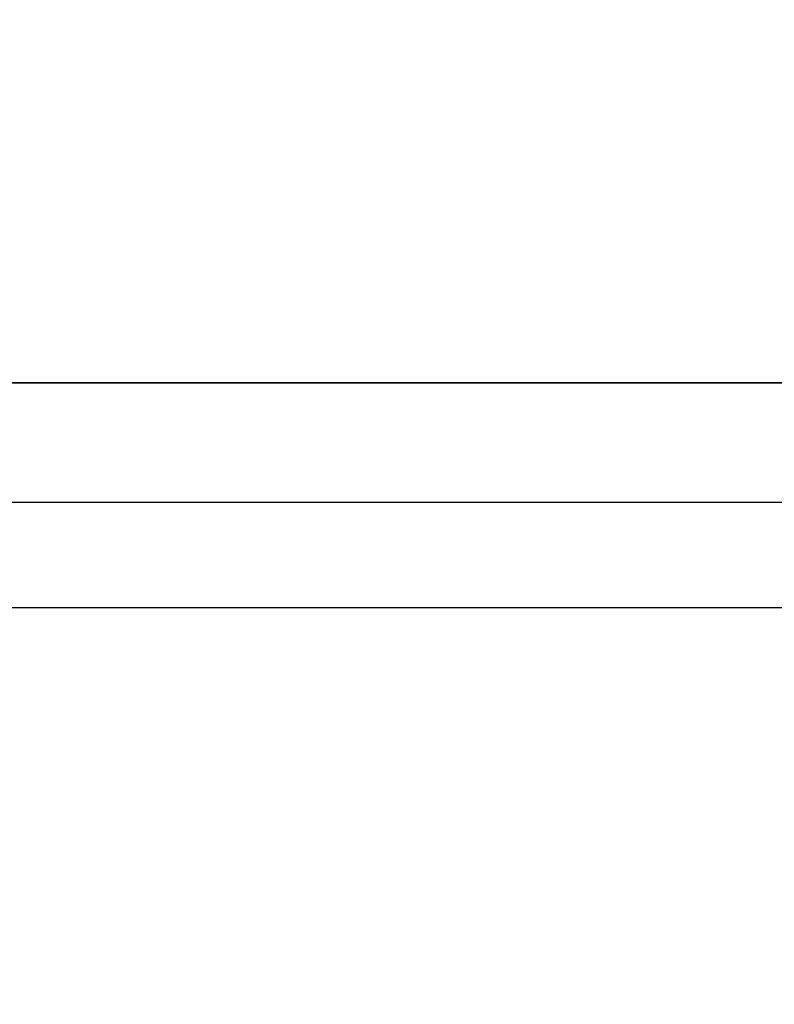
# Model space of a CAD drawing. Extents: x 0 to 1.8, y -0.85 to 0.
# Drawn here: x 0.87 to 0.93, y -0.13 to -0.07 of the extents above; entities that cross this region are included whole.
import ezdxf

# ---------------------------------------------------------------- set-up
doc = ezdxf.new("R2010")
doc.units = 0

msp = doc.modelspace()

# ---------------------------------------------------------------- linework, layer by layer
msp.add_line((0.313198, -0.105, 0.484297), (1.482246, -0.105, 0.484297))
for points in [[(1.482246, -0.09, 0.484297), (1.433667, -0.005, 0.489297), (0.366577, -0.005, 0.489297), (0.313198, -0.09, 0.484297)], [(0.313198, -0.09, 0.484297), (0.313198, -0.097963, 0.482281), (1.482246, -0.097963, 0.482281), (1.482246, -0.09, 0.484297)]]:
    msp.add_3dface(points)
at = {"invisible_edges": 15}
for points in [[(0.906696, -0.086054, 0.416981), (0.906696, -0.110917, 0.419594), (0.897796, -0.111021, 0.418597), (0.897796, -0.086158, 0.415983)], [(0.915597, -0.086158, 0.415983), (0.915597, -0.111021, 0.418597), (0.906696, -0.110917, 0.419594), (0.906696, -0.086054, 0.416981)], [(0.889341, -0.086468, 0.413041), (0.889341, -0.111331, 0.415654), (0.881757, -0.111829, 0.410915), (0.881757, -0.086966, 0.408302)], [(0.897796, -0.086158, 0.415983), (0.897796, -0.111021, 0.418597), (0.889341, -0.111331, 0.415654), (0.889341, -0.086468, 0.413041)], [(0.924052, -0.086468, 0.413041), (0.924052, -0.111331, 0.415654), (0.915597, -0.111021, 0.418597), (0.915597, -0.086158, 0.415983)], [(0.931636, -0.086966, 0.408302), (0.931636, -0.111829, 0.410915), (0.924052, -0.111331, 0.415654), (0.924052, -0.086468, 0.413041)], [(0.881757, -0.086966, 0.408302), (0.881757, -0.111829, 0.410915), (0.875423, -0.112491, 0.404616), (0.875423, -0.087628, 0.402003)], [(0.875423, -0.087628, 0.402003), (0.875423, -0.112491, 0.404616), (0.870658, -0.113284, 0.397073), (0.870658, -0.088421, 0.39446)], [(0.870658, -0.092049, 0.35994), (0.870658, -0.116912, 0.362553), (0.875423, -0.117705, 0.35501), (0.875423, -0.092842, 0.352397)], [(0.875423, -0.092842, 0.352397), (0.875423, -0.117705, 0.35501), (0.881757, -0.118367, 0.348711), (0.881757, -0.093504, 0.346098)], [(0.881757, -0.093504, 0.346098), (0.881757, -0.118367, 0.348711), (0.889341, -0.118865, 0.343972), (0.889341, -0.094002, 0.341359)], [(0.889341, -0.094002, 0.341359), (0.889341, -0.118865, 0.343972), (0.897796, -0.119174, 0.34103), (0.897796, -0.094311, 0.338416)], [(0.915597, -0.094311, 0.338416), (0.915597, -0.119174, 0.34103), (0.924052, -0.118865, 0.343972), (0.924052, -0.094002, 0.341359)], [(0.924052, -0.094002, 0.341359), (0.924052, -0.118865, 0.343972), (0.931636, -0.118367, 0.348711), (0.931636, -0.093504, 0.346098)], [(0.897796, -0.094311, 0.338416), (0.897796, -0.119174, 0.34103), (0.906696, -0.119279, 0.340032), (0.906696, -0.094416, 0.337419)], [(0.906696, -0.094416, 0.337419), (0.906696, -0.119279, 0.340032), (0.915597, -0.119174, 0.34103), (0.915597, -0.094311, 0.338416)], [(0.313198, -0.097963, 0.482281), (0.313198, -0.105282, 0.478551), (1.482246, -0.105282, 0.478551), (1.482246, -0.097963, 0.482281)], [(0.313198, -0.105282, 0.478551), (0.313198, -0.111592, 0.473292), (1.482246, -0.111592, 0.473292), (1.482246, -0.105282, 0.478551)], [(0.897796, -0.111021, 0.418597), (0.898018, -0.111621, 0.417679), (0.889775, -0.111922, 0.414811), (0.889341, -0.111331, 0.415654)], [(0.906696, -0.110917, 0.419594), (0.906696, -0.111518, 0.418652), (0.898018, -0.111621, 0.417679), (0.897796, -0.111021, 0.418597)], [(0.915597, -0.111021, 0.418597), (0.915375, -0.111621, 0.417679), (0.906696, -0.111518, 0.418652), (0.906696, -0.110917, 0.419594)], [(0.924052, -0.111331, 0.415654), (0.923618, -0.111922, 0.414811), (0.915375, -0.111621, 0.417679), (0.915597, -0.111021, 0.418597)], [(0.313198, -0.111592, 0.473292), (0.313198, -0.116581, 0.466766), (1.482246, -0.116581, 0.466766), (1.482246, -0.111592, 0.473292)], [(0.889341, -0.111331, 0.415654), (0.889775, -0.111922, 0.414811), (0.88238, -0.112408, 0.41019), (0.881757, -0.111829, 0.410915)], [(0.898018, -0.111621, 0.417679), (0.897796, -0.112016, 0.418701), (0.889341, -0.112325, 0.415759), (0.889775, -0.111922, 0.414811)], [(0.906696, -0.111518, 0.418652), (0.906696, -0.111911, 0.419698), (0.897796, -0.112016, 0.418701), (0.898018, -0.111621, 0.417679)], [(0.915375, -0.111621, 0.417679), (0.915597, -0.112016, 0.418701), (0.906696, -0.111911, 0.419698), (0.906696, -0.111518, 0.418652)], [(0.923618, -0.111922, 0.414811), (0.924052, -0.112325, 0.415759), (0.915597, -0.112016, 0.418701), (0.915375, -0.111621, 0.417679)], [(0.931636, -0.111829, 0.410915), (0.931013, -0.112408, 0.41019), (0.923618, -0.111922, 0.414811), (0.924052, -0.111331, 0.415654)], [(0.881757, -0.111829, 0.410915), (0.88238, -0.112408, 0.41019), (0.876205, -0.113053, 0.404048), (0.875423, -0.112491, 0.404616)], [(0.88238, -0.112408, 0.41019), (0.881757, -0.112823, 0.41102), (0.875423, -0.113485, 0.404721), (0.876205, -0.113053, 0.404048)], [(0.889775, -0.111922, 0.414811), (0.889341, -0.112325, 0.415759), (0.881757, -0.112823, 0.41102), (0.88238, -0.112408, 0.41019)], [(0.889341, -0.112325, 0.415759), (0.889341, -0.120281, 0.416595), (0.881757, -0.120779, 0.411856), (0.881757, -0.112823, 0.41102)], [(0.897796, -0.112016, 0.418701), (0.897796, -0.119972, 0.419537), (0.889341, -0.120281, 0.416595), (0.889341, -0.112325, 0.415759)], [(0.906696, -0.111911, 0.419698), (0.906696, -0.119867, 0.420535), (0.897796, -0.119972, 0.419537), (0.897796, -0.112016, 0.418701)], [(0.915597, -0.112016, 0.418701), (0.915597, -0.119972, 0.419537), (0.906696, -0.119867, 0.420535), (0.906696, -0.111911, 0.419698)], [(0.924052, -0.112325, 0.415759), (0.924052, -0.120281, 0.416595), (0.915597, -0.119972, 0.419537), (0.915597, -0.112016, 0.418701)], [(0.931013, -0.112408, 0.41019), (0.931636, -0.112823, 0.41102), (0.924052, -0.112325, 0.415759), (0.923618, -0.111922, 0.414811)], [(0.931636, -0.112823, 0.41102), (0.931636, -0.120779, 0.411856), (0.924052, -0.120281, 0.416595), (0.924052, -0.112325, 0.415759)], [(0.875423, -0.112491, 0.404616), (0.876205, -0.113053, 0.404048), (0.871559, -0.113826, 0.396694), (0.870658, -0.113284, 0.397073)], [(0.876205, -0.113053, 0.404048), (0.875423, -0.113485, 0.404721), (0.870658, -0.114278, 0.397178), (0.871559, -0.113826, 0.396694)], [(0.881757, -0.112823, 0.41102), (0.881757, -0.120779, 0.411856), (0.875423, -0.121442, 0.405557), (0.875423, -0.113485, 0.404721)], [(0.875423, -0.113485, 0.404721), (0.875423, -0.121442, 0.405557), (0.870658, -0.122234, 0.398014), (0.870658, -0.114278, 0.397178)], [(0.904866, -0.115082, 0.4159), (0.903035, -0.115082, 0.4159), (0.9008, -0.113738, 0.428572), (0.903654, -0.113627, 0.429671)], [(0.900803, -0.113737, 0.428574), (0.903656, -0.113627, 0.429671), (0.903656, -0.116899, 0.430577), (0.900803, -0.1172, 0.429499)], [(0.906696, -0.115082, 0.4159), (0.904866, -0.115082, 0.4159), (0.903654, -0.113627, 0.429671), (0.906696, -0.113588, 0.430045)], [(0.903656, -0.113627, 0.429671), (0.906696, -0.113588, 0.430045), (0.906696, -0.116796, 0.430944), (0.903656, -0.116899, 0.430577)], [(0.908527, -0.115082, 0.4159), (0.906696, -0.115082, 0.4159), (0.906696, -0.113588, 0.430045), (0.909739, -0.113627, 0.429671)], [(0.909737, -0.113627, 0.429671), (0.906696, -0.113588, 0.430045), (0.906696, -0.116796, 0.430944), (0.909737, -0.116899, 0.430577)], [(0.910358, -0.115082, 0.4159), (0.908527, -0.115082, 0.4159), (0.909739, -0.113627, 0.429671), (0.912593, -0.113738, 0.428572)], [(0.91259, -0.113737, 0.428574), (0.909737, -0.113627, 0.429671), (0.909737, -0.116899, 0.430577), (0.91259, -0.1172, 0.429499)], [(0.899373, -0.115082, 0.4159), (0.897542, -0.115082, 0.4159), (0.895009, -0.114451, 0.421806), (0.89634, -0.114165, 0.424514)], [(0.895011, -0.114449, 0.421814), (0.896343, -0.114164, 0.42452), (0.896343, -0.118316, 0.425518), (0.895011, -0.119061, 0.42286)], [(0.901204, -0.115082, 0.4159), (0.899373, -0.115082, 0.4159), (0.89634, -0.114165, 0.424514), (0.898311, -0.113927, 0.426817)], [(0.896343, -0.114164, 0.42452), (0.898314, -0.113926, 0.426821), (0.898314, -0.117683, 0.427778), (0.896343, -0.118316, 0.425518)], [(0.903035, -0.115082, 0.4159), (0.901204, -0.115082, 0.4159), (0.898311, -0.113927, 0.426817), (0.9008, -0.113738, 0.428572)], [(0.898314, -0.113926, 0.426821), (0.900803, -0.113737, 0.428574), (0.900803, -0.1172, 0.429499), (0.898314, -0.117683, 0.427778)], [(0.912189, -0.115082, 0.4159), (0.910358, -0.115082, 0.4159), (0.912593, -0.113738, 0.428572), (0.915082, -0.113927, 0.426817)], [(0.91402, -0.115082, 0.4159), (0.912189, -0.115082, 0.4159), (0.915082, -0.113927, 0.426817), (0.917053, -0.114165, 0.424514)], [(0.915079, -0.113926, 0.426821), (0.91259, -0.113737, 0.428574), (0.91259, -0.1172, 0.429499), (0.915079, -0.117683, 0.427778)], [(0.91585, -0.115082, 0.4159), (0.91402, -0.115082, 0.4159), (0.917053, -0.114165, 0.424514), (0.918383, -0.114451, 0.421806)], [(0.91705, -0.114164, 0.42452), (0.915079, -0.113926, 0.426821), (0.915079, -0.117683, 0.427778), (0.91705, -0.118316, 0.425518)], [(0.918382, -0.114449, 0.421814), (0.91705, -0.114164, 0.42452), (0.91705, -0.118316, 0.425518), (0.918382, -0.119061, 0.42286)], [(0.893881, -0.115082, 0.4159), (0.894356, -0.11476, 0.418875), (0.894356, -0.11987, 0.419974), (0.893881, -0.120689, 0.417051)], [(0.895712, -0.115082, 0.4159), (0.893881, -0.115082, 0.4159), (0.893881, -0.115082, 0.4159), (0.894355, -0.114762, 0.418869)], [(0.897542, -0.115082, 0.4159), (0.895712, -0.115082, 0.4159), (0.894355, -0.114762, 0.418869), (0.895009, -0.114451, 0.421806)], [(0.894356, -0.11476, 0.418875), (0.895011, -0.114449, 0.421814), (0.895011, -0.119061, 0.42286), (0.894356, -0.11987, 0.419974)], [(0.917681, -0.115082, 0.4159), (0.91585, -0.115082, 0.4159), (0.918383, -0.114451, 0.421806), (0.919038, -0.114762, 0.418869)], [(0.919512, -0.115082, 0.4159), (0.917681, -0.115082, 0.4159), (0.919038, -0.114762, 0.418869), (0.919512, -0.115082, 0.4159)], [(0.919037, -0.11476, 0.418875), (0.918382, -0.114449, 0.421814), (0.918382, -0.119061, 0.42286), (0.919037, -0.11987, 0.419974)], [(0.919512, -0.115082, 0.4159), (0.919037, -0.11476, 0.418875), (0.919037, -0.11987, 0.419974), (0.919512, -0.120689, 0.417051)], [(0.893433, -0.118301, 0.413225), (0.893881, -0.115082, 0.4159), (0.893881, -0.120689, 0.417051), (0.893433, -0.121509, 0.414124)], [(0.919959, -0.118301, 0.413225), (0.919512, -0.115082, 0.4159), (0.919512, -0.120689, 0.417051), (0.919959, -0.121509, 0.414124)], [(0.313198, -0.116581, 0.466766), (0.313198, -0.12, 0.459297), (1.482246, -0.12, 0.459297), (1.482246, -0.116581, 0.466766)], [(0.870658, -0.116912, 0.362553), (0.871559, -0.117364, 0.363037), (0.876205, -0.118137, 0.355682), (0.875423, -0.117705, 0.35501)], [(0.900803, -0.1172, 0.429499), (0.903656, -0.116899, 0.430577), (0.903731, -0.117996, 0.430368), (0.900954, -0.118295, 0.4293)], [(0.903656, -0.116899, 0.430577), (0.906696, -0.116796, 0.430944), (0.906696, -0.117894, 0.430732), (0.903731, -0.117996, 0.430368)], [(0.909737, -0.116899, 0.430577), (0.906696, -0.116796, 0.430944), (0.906696, -0.117894, 0.430732), (0.909662, -0.117996, 0.430368)], [(0.91259, -0.1172, 0.429499), (0.909737, -0.116899, 0.430577), (0.909662, -0.117996, 0.430368), (0.912439, -0.118295, 0.4293)], [(0.871559, -0.117364, 0.363037), (0.870658, -0.117906, 0.362657), (0.875423, -0.118699, 0.355115), (0.876205, -0.118137, 0.355682)], [(0.898314, -0.117683, 0.427778), (0.900803, -0.1172, 0.429499), (0.900954, -0.118295, 0.4293), (0.898545, -0.118772, 0.427596)], [(0.915079, -0.117683, 0.427778), (0.91259, -0.1172, 0.429499), (0.912439, -0.118295, 0.4293), (0.914848, -0.118772, 0.427596)], [(0.870658, -0.117906, 0.362657), (0.870658, -0.125863, 0.363494), (0.875423, -0.126655, 0.355951), (0.875423, -0.118699, 0.355115)], [(0.875423, -0.117705, 0.35501), (0.876205, -0.118137, 0.355682), (0.88238, -0.118782, 0.349541), (0.881757, -0.118367, 0.348711)], [(0.876205, -0.118137, 0.355682), (0.875423, -0.118699, 0.355115), (0.881757, -0.119361, 0.348816), (0.88238, -0.118782, 0.349541)], [(0.893014, -0.119123, 0.410294), (0.893433, -0.118301, 0.413225), (0.893433, -0.121509, 0.414124), (0.893014, -0.122331, 0.411193)], [(0.895011, -0.119061, 0.42286), (0.896343, -0.118316, 0.425518), (0.896656, -0.119398, 0.425365), (0.895408, -0.120131, 0.422749)], [(0.896343, -0.118316, 0.425518), (0.898314, -0.117683, 0.427778), (0.898545, -0.118772, 0.427596), (0.896656, -0.119398, 0.425365)], [(0.898545, -0.118772, 0.427596), (0.900954, -0.118295, 0.4293), (0.902646, -0.12115, 0.422758), (0.90093, -0.121448, 0.421652)], [(0.900954, -0.118295, 0.4293), (0.903731, -0.117996, 0.430368), (0.904615, -0.120956, 0.423479), (0.902646, -0.12115, 0.422758)], [(0.903731, -0.117996, 0.430368), (0.906696, -0.117894, 0.430732), (0.906696, -0.120876, 0.423779), (0.904615, -0.120956, 0.423479)], [(0.909662, -0.117996, 0.430368), (0.906696, -0.117894, 0.430732), (0.906696, -0.120876, 0.423779), (0.908778, -0.120956, 0.423479)], [(0.912439, -0.118295, 0.4293), (0.909662, -0.117996, 0.430368), (0.908778, -0.120956, 0.423479), (0.910747, -0.12115, 0.422758)], [(0.914848, -0.118772, 0.427596), (0.912439, -0.118295, 0.4293), (0.910747, -0.12115, 0.422758), (0.912463, -0.121448, 0.421652)], [(0.91705, -0.118316, 0.425518), (0.915079, -0.117683, 0.427778), (0.914848, -0.118772, 0.427596), (0.916737, -0.119398, 0.425365)], [(0.918382, -0.119061, 0.42286), (0.91705, -0.118316, 0.425518), (0.916737, -0.119398, 0.425365), (0.917985, -0.120131, 0.422749)], [(0.920379, -0.119123, 0.410294), (0.919959, -0.118301, 0.413225), (0.919959, -0.121509, 0.414124), (0.920379, -0.122331, 0.411193)], [(0.875423, -0.118699, 0.355115), (0.875423, -0.126655, 0.355951), (0.881757, -0.127317, 0.349652), (0.881757, -0.119361, 0.348816)], [(0.881757, -0.118367, 0.348711), (0.88238, -0.118782, 0.349541), (0.889775, -0.119268, 0.34492), (0.889341, -0.118865, 0.343972)], [(0.88238, -0.118782, 0.349541), (0.881757, -0.119361, 0.348816), (0.889341, -0.119859, 0.344076), (0.889775, -0.119268, 0.34492)], [(0.889341, -0.118865, 0.343972), (0.889775, -0.119268, 0.34492), (0.898018, -0.119569, 0.342051), (0.897796, -0.119174, 0.34103)], [(0.896656, -0.119398, 0.425365), (0.898545, -0.118772, 0.427596), (0.90093, -0.121448, 0.421652), (0.899562, -0.121837, 0.420215)], [(0.916737, -0.119398, 0.425365), (0.914848, -0.118772, 0.427596), (0.912463, -0.121448, 0.421652), (0.913831, -0.121837, 0.420215)], [(0.915597, -0.119174, 0.34103), (0.915375, -0.119569, 0.342051), (0.923618, -0.119268, 0.34492), (0.924052, -0.118865, 0.343972)], [(0.924052, -0.118865, 0.343972), (0.923618, -0.119268, 0.34492), (0.931013, -0.118782, 0.349541), (0.931636, -0.118367, 0.348711)], [(0.923618, -0.119268, 0.34492), (0.924052, -0.119859, 0.344076), (0.931636, -0.119361, 0.348816), (0.931013, -0.118782, 0.349541)], [(0.881757, -0.119361, 0.348816), (0.881757, -0.127317, 0.349652), (0.889341, -0.127816, 0.344912), (0.889341, -0.119859, 0.344076)], [(0.889775, -0.119268, 0.34492), (0.889341, -0.119859, 0.344076), (0.897796, -0.120169, 0.341134), (0.898018, -0.119569, 0.342051)], [(0.892623, -0.119945, 0.40736), (0.893014, -0.119123, 0.410294), (0.893014, -0.122331, 0.411193), (0.892623, -0.123153, 0.408259)], [(0.894356, -0.11987, 0.419974), (0.895011, -0.119061, 0.42286), (0.895408, -0.120131, 0.422749), (0.894809, -0.120923, 0.419923)], [(0.895408, -0.120131, 0.422749), (0.896656, -0.119398, 0.425365), (0.899562, -0.121837, 0.420215), (0.898614, -0.122296, 0.418523)], [(0.897796, -0.119174, 0.34103), (0.898018, -0.119569, 0.342051), (0.906696, -0.119672, 0.341079), (0.906696, -0.119279, 0.340032)], [(0.898018, -0.119569, 0.342051), (0.897796, -0.120169, 0.341134), (0.906696, -0.120273, 0.340137), (0.906696, -0.119672, 0.341079)], [(0.906696, -0.119279, 0.340032), (0.906696, -0.119672, 0.341079), (0.915375, -0.119569, 0.342051), (0.915597, -0.119174, 0.34103)], [(0.906696, -0.119672, 0.341079), (0.906696, -0.120273, 0.340137), (0.915597, -0.120169, 0.341134), (0.915375, -0.119569, 0.342051)], [(0.917985, -0.120131, 0.422749), (0.916737, -0.119398, 0.425365), (0.913831, -0.121837, 0.420215), (0.914778, -0.122296, 0.418523)], [(0.915375, -0.119569, 0.342051), (0.915597, -0.120169, 0.341134), (0.924052, -0.119859, 0.344076), (0.923618, -0.119268, 0.34492)], [(0.919037, -0.11987, 0.419974), (0.918382, -0.119061, 0.42286), (0.917985, -0.120131, 0.422749), (0.918584, -0.120923, 0.419923)], [(0.920769, -0.119945, 0.40736), (0.920379, -0.119123, 0.410294), (0.920379, -0.122331, 0.411193), (0.920769, -0.123153, 0.408259)], [(0.924052, -0.119859, 0.344076), (0.924052, -0.127816, 0.344912), (0.931636, -0.127317, 0.349652), (0.931636, -0.119361, 0.348816)], [(0.313198, -0.12, 0.459297), (0.398057, -0.132216, 0.044297), (1.402187, -0.132216, 0.044297), (1.482246, -0.12, 0.459297)], [(0.889341, -0.120281, 0.416595), (0.89503, -0.12482, 0.405193), (0.889932, -0.125155, 0.402007), (0.881757, -0.120779, 0.411856)], [(0.889341, -0.119859, 0.344076), (0.889341, -0.127816, 0.344912), (0.897796, -0.128125, 0.34197), (0.897796, -0.120169, 0.341134)], [(0.897796, -0.119972, 0.419537), (0.900713, -0.124613, 0.407171), (0.89503, -0.12482, 0.405193), (0.889341, -0.120281, 0.416595)], [(0.892261, -0.120769, 0.404422), (0.892623, -0.119945, 0.40736), (0.892623, -0.123153, 0.408259), (0.892261, -0.123977, 0.405321)], [(0.893881, -0.120689, 0.417051), (0.894356, -0.11987, 0.419974), (0.894809, -0.120923, 0.419923), (0.894347, -0.121722, 0.417071)], [(0.894809, -0.120923, 0.419923), (0.895408, -0.120131, 0.422749), (0.898614, -0.122296, 0.418523), (0.898136, -0.1228, 0.416667)], [(0.906696, -0.119867, 0.420535), (0.906696, -0.124542, 0.407841), (0.900713, -0.124613, 0.407171), (0.897796, -0.119972, 0.419537)], [(0.897796, -0.120169, 0.341134), (0.897796, -0.128125, 0.34197), (0.906696, -0.12823, 0.340973), (0.906696, -0.120273, 0.340137)], [(0.915597, -0.119972, 0.419537), (0.912679, -0.124613, 0.407171), (0.906696, -0.124542, 0.407841), (0.906696, -0.119867, 0.420535)], [(0.906696, -0.120273, 0.340137), (0.906696, -0.12823, 0.340973), (0.915597, -0.128125, 0.34197), (0.915597, -0.120169, 0.341134)], [(0.924052, -0.120281, 0.416595), (0.918362, -0.12482, 0.405193), (0.912679, -0.124613, 0.407171), (0.915597, -0.119972, 0.419537)], [(0.918584, -0.120923, 0.419923), (0.917985, -0.120131, 0.422749), (0.914778, -0.122296, 0.418523), (0.915257, -0.1228, 0.416667)], [(0.915597, -0.120169, 0.341134), (0.915597, -0.128125, 0.34197), (0.924052, -0.127816, 0.344912), (0.924052, -0.119859, 0.344076)], [(0.931636, -0.120779, 0.411856), (0.92346, -0.125155, 0.402007), (0.918362, -0.12482, 0.405193), (0.924052, -0.120281, 0.416595)], [(0.919512, -0.120689, 0.417051), (0.919037, -0.11987, 0.419974), (0.918584, -0.120923, 0.419923), (0.919046, -0.121722, 0.417071)], [(0.921132, -0.120769, 0.404422), (0.920769, -0.119945, 0.40736), (0.920769, -0.123153, 0.408259), (0.921132, -0.123977, 0.405321)], [(0.881757, -0.120779, 0.411856), (0.889932, -0.125155, 0.402007), (0.885675, -0.1256, 0.397773), (0.875423, -0.121442, 0.405557)], [(0.891927, -0.121593, 0.401481), (0.892261, -0.120769, 0.404422), (0.892261, -0.123977, 0.405321), (0.891927, -0.124801, 0.40238)], [(0.893433, -0.121509, 0.414124), (0.893881, -0.120689, 0.417051), (0.894347, -0.121722, 0.417071), (0.893912, -0.122522, 0.414215)], [(0.894347, -0.121722, 0.417071), (0.894809, -0.120923, 0.419923), (0.898136, -0.1228, 0.416667), (0.897854, -0.123316, 0.414766)], [(0.902646, -0.12115, 0.422758), (0.904615, -0.120956, 0.423479), (0.905838, -0.123607, 0.416309), (0.904955, -0.123766, 0.415698)], [(0.904615, -0.120956, 0.423479), (0.906696, -0.120876, 0.423779), (0.906696, -0.12351, 0.416682), (0.905838, -0.123607, 0.416309)], [(0.908778, -0.120956, 0.423479), (0.906696, -0.120876, 0.423779), (0.906696, -0.12351, 0.416682), (0.907555, -0.123607, 0.416309)], [(0.910747, -0.12115, 0.422758), (0.908778, -0.120956, 0.423479), (0.907555, -0.123607, 0.416309), (0.908438, -0.123766, 0.415698)], [(0.919046, -0.121722, 0.417071), (0.918584, -0.120923, 0.419923), (0.915257, -0.1228, 0.416667), (0.915539, -0.123316, 0.414766)], [(0.919959, -0.121509, 0.414124), (0.919512, -0.120689, 0.417051), (0.919046, -0.121722, 0.417071), (0.919481, -0.122522, 0.414215)], [(0.921466, -0.121593, 0.401481), (0.921132, -0.120769, 0.404422), (0.921132, -0.123977, 0.405321), (0.921466, -0.124801, 0.40238)], [(0.93797, -0.121442, 0.405557), (0.927718, -0.1256, 0.397773), (0.92346, -0.125155, 0.402007), (0.931636, -0.120779, 0.411856)], [(0.875423, -0.121442, 0.405557), (0.885675, -0.1256, 0.397773), (0.882472, -0.126133, 0.392703), (0.870658, -0.122234, 0.398014)], [(0.891631, -0.122418, 0.398536), (0.891927, -0.121593, 0.401481), (0.891927, -0.124801, 0.40238), (0.891631, -0.125626, 0.399435)], [(0.893014, -0.122331, 0.411193), (0.893433, -0.121509, 0.414124), (0.893912, -0.122522, 0.414215), (0.893504, -0.123324, 0.411356)], [(0.899562, -0.121837, 0.420215), (0.90093, -0.121448, 0.421652), (0.904127, -0.123979, 0.414892), (0.903396, -0.124234, 0.413924)], [(0.90093, -0.121448, 0.421652), (0.902646, -0.12115, 0.422758), (0.904955, -0.123766, 0.415698), (0.904127, -0.123979, 0.414892)], [(0.912463, -0.121448, 0.421652), (0.910747, -0.12115, 0.422758), (0.908438, -0.123766, 0.415698), (0.909266, -0.123979, 0.414892)], [(0.913831, -0.121837, 0.420215), (0.912463, -0.121448, 0.421652), (0.909266, -0.123979, 0.414892), (0.909996, -0.124234, 0.413924)], [(0.920379, -0.122331, 0.411193), (0.919959, -0.121509, 0.414124), (0.919481, -0.122522, 0.414215), (0.919889, -0.123324, 0.411356)], [(0.921762, -0.122418, 0.398536), (0.921466, -0.121593, 0.401481), (0.921466, -0.124801, 0.40238), (0.921762, -0.125626, 0.399435)], [(0.870658, -0.122234, 0.398014), (0.882472, -0.126133, 0.392703), (0.880483, -0.126727, 0.387051), (0.867699, -0.123118, 0.389606)], [(0.893912, -0.122522, 0.414215), (0.894347, -0.121722, 0.417071), (0.897854, -0.123316, 0.414766), (0.897585, -0.123837, 0.412852)], [(0.898614, -0.122296, 0.418523), (0.899562, -0.121837, 0.420215), (0.903396, -0.124234, 0.413924), (0.902797, -0.124522, 0.412836)], [(0.914778, -0.122296, 0.418523), (0.913831, -0.121837, 0.420215), (0.909996, -0.124234, 0.413924), (0.910596, -0.124522, 0.412836)], [(0.919481, -0.122522, 0.414215), (0.919046, -0.121722, 0.417071), (0.915539, -0.123316, 0.414766), (0.915808, -0.123837, 0.412852)], [(0.891764, -0.123245, 0.395585), (0.891631, -0.122418, 0.398536), (0.891631, -0.125626, 0.399435), (0.891764, -0.126453, 0.396484)], [(0.892623, -0.123153, 0.408259), (0.893014, -0.122331, 0.411193), (0.893504, -0.123324, 0.411356), (0.893123, -0.124126, 0.408493)], [(0.893504, -0.123324, 0.411356), (0.893912, -0.122522, 0.414215), (0.897585, -0.123837, 0.412852), (0.897322, -0.124367, 0.410914)], [(0.897854, -0.123316, 0.414766), (0.898136, -0.1228, 0.416667), (0.902352, -0.124829, 0.411676), (0.901977, -0.125141, 0.4105)], [(0.898136, -0.1228, 0.416667), (0.898614, -0.122296, 0.418523), (0.902797, -0.124522, 0.412836), (0.902352, -0.124829, 0.411676)], [(0.915257, -0.1228, 0.416667), (0.914778, -0.122296, 0.418523), (0.910596, -0.124522, 0.412836), (0.91104, -0.124829, 0.411676)], [(0.915539, -0.123316, 0.414766), (0.915257, -0.1228, 0.416667), (0.91104, -0.124829, 0.411676), (0.911416, -0.125141, 0.4105)], [(0.919889, -0.123324, 0.411356), (0.919481, -0.122522, 0.414215), (0.915808, -0.123837, 0.412852), (0.916071, -0.124367, 0.410914)], [(0.920769, -0.123153, 0.408259), (0.920379, -0.122331, 0.411193), (0.919889, -0.123324, 0.411356), (0.92027, -0.124126, 0.408493)], [(0.921629, -0.123245, 0.395585), (0.921762, -0.122418, 0.398536), (0.921762, -0.125626, 0.399435), (0.921629, -0.126453, 0.396484)], [(0.867699, -0.123118, 0.389606), (0.880483, -0.126727, 0.387051), (0.879809, -0.127353, 0.381101), (0.866696, -0.124048, 0.380754)], [(0.892514, -0.124048, 0.392722), (0.891764, -0.123245, 0.395585), (0.891764, -0.126453, 0.396484), (0.892514, -0.127255, 0.393621)], [(0.892261, -0.123977, 0.405321), (0.892623, -0.123153, 0.408259), (0.893123, -0.124126, 0.408493), (0.892768, -0.124929, 0.405626)], [(0.893123, -0.124126, 0.408493), (0.893504, -0.123324, 0.411356), (0.897322, -0.124367, 0.410914), (0.89706, -0.124908, 0.408941)], [(0.897585, -0.123837, 0.412852), (0.897854, -0.123316, 0.414766), (0.901977, -0.125141, 0.4105), (0.901615, -0.125451, 0.409334)], [(0.905838, -0.123607, 0.416309), (0.906696, -0.12351, 0.416682), (0.906696, -0.125814, 0.409428), (0.906532, -0.125891, 0.409126)], [(0.907555, -0.123607, 0.416309), (0.906696, -0.12351, 0.416682), (0.906696, -0.125814, 0.409428), (0.906861, -0.125891, 0.409126)], [(0.915808, -0.123837, 0.412852), (0.915539, -0.123316, 0.414766), (0.911416, -0.125141, 0.4105), (0.911778, -0.125451, 0.409334)], [(0.92027, -0.124126, 0.408493), (0.919889, -0.123324, 0.411356), (0.916071, -0.124367, 0.410914), (0.916333, -0.124908, 0.408941)], [(0.921132, -0.123977, 0.405321), (0.920769, -0.123153, 0.408259), (0.92027, -0.124126, 0.408493), (0.920624, -0.124929, 0.405626)], [(0.920879, -0.124048, 0.392722), (0.921629, -0.123245, 0.395585), (0.921629, -0.126453, 0.396484), (0.920879, -0.127255, 0.393621)], [(0.866696, -0.124048, 0.380754), (0.879809, -0.127353, 0.381101), (0.880483, -0.127978, 0.375151), (0.867699, -0.124979, 0.371902)], [(0.891927, -0.124801, 0.40238), (0.892261, -0.123977, 0.405321), (0.892768, -0.124929, 0.405626), (0.892441, -0.125733, 0.402757)], [(0.89385, -0.124793, 0.390063), (0.892514, -0.124048, 0.392722), (0.892514, -0.127255, 0.393621), (0.89385, -0.128, 0.390962)], [(0.892768, -0.124929, 0.405626), (0.893123, -0.124126, 0.408493), (0.89706, -0.124908, 0.408941), (0.896793, -0.125465, 0.406923)], [(0.897322, -0.124367, 0.410914), (0.897585, -0.123837, 0.412852), (0.901615, -0.125451, 0.409334), (0.901271, -0.125756, 0.408191)], [(0.902797, -0.124522, 0.412836), (0.903396, -0.124234, 0.413924), (0.905936, -0.126173, 0.408027), (0.905738, -0.126267, 0.407661)], [(0.903396, -0.124234, 0.413924), (0.904127, -0.123979, 0.414892), (0.906135, -0.126079, 0.408393), (0.905936, -0.126173, 0.408027)], [(0.904127, -0.123979, 0.414892), (0.904955, -0.123766, 0.415698), (0.906334, -0.125985, 0.408759), (0.906135, -0.126079, 0.408393)], [(0.904955, -0.123766, 0.415698), (0.905838, -0.123607, 0.416309), (0.906532, -0.125891, 0.409126), (0.906334, -0.125985, 0.408759)], [(0.908438, -0.123766, 0.415698), (0.907555, -0.123607, 0.416309), (0.906861, -0.125891, 0.409126), (0.907059, -0.125985, 0.408759)], [(0.909266, -0.123979, 0.414892), (0.908438, -0.123766, 0.415698), (0.907059, -0.125985, 0.408759), (0.907258, -0.126079, 0.408393)], [(0.909996, -0.124234, 0.413924), (0.909266, -0.123979, 0.414892), (0.907258, -0.126079, 0.408393), (0.907457, -0.126173, 0.408027)], [(0.910596, -0.124522, 0.412836), (0.909996, -0.124234, 0.413924), (0.907457, -0.126173, 0.408027), (0.907655, -0.126267, 0.407661)], [(0.916071, -0.124367, 0.410914), (0.915808, -0.123837, 0.412852), (0.911778, -0.125451, 0.409334), (0.912122, -0.125756, 0.408191)], [(0.920624, -0.124929, 0.405626), (0.92027, -0.124126, 0.408493), (0.916333, -0.124908, 0.408941), (0.9166, -0.125465, 0.406923)], [(0.919543, -0.124793, 0.390063), (0.920879, -0.124048, 0.392722), (0.920879, -0.127255, 0.393621), (0.919543, -0.128, 0.390962)], [(0.921466, -0.124801, 0.40238), (0.921132, -0.123977, 0.405321), (0.920624, -0.124929, 0.405626), (0.920952, -0.125733, 0.402757)], [(0.89503, -0.12482, 0.405193), (0.900835, -0.128076, 0.393416), (0.898273, -0.128244, 0.391816), (0.889932, -0.125155, 0.402007)], [(0.891631, -0.125626, 0.399435), (0.891927, -0.124801, 0.40238), (0.892441, -0.125733, 0.402757), (0.892145, -0.126538, 0.399885)], [(0.895718, -0.125449, 0.38772), (0.89385, -0.124793, 0.390063), (0.89385, -0.128, 0.390962), (0.895718, -0.128657, 0.388619)], [(0.900713, -0.124613, 0.407171), (0.90369, -0.127971, 0.39441), (0.900835, -0.128076, 0.393416), (0.89503, -0.12482, 0.405193)], [(0.896793, -0.125465, 0.406923), (0.89706, -0.124908, 0.408941), (0.900952, -0.126053, 0.407081), (0.900665, -0.12634, 0.406017)], [(0.89706, -0.124908, 0.408941), (0.897322, -0.124367, 0.410914), (0.901271, -0.125756, 0.408191), (0.900952, -0.126053, 0.407081)], [(0.906696, -0.124542, 0.407841), (0.906696, -0.127936, 0.394747), (0.90369, -0.127971, 0.39441), (0.900713, -0.124613, 0.407171)], [(0.901977, -0.125141, 0.4105), (0.902352, -0.124829, 0.411676), (0.905539, -0.126361, 0.407294), (0.90534, -0.126455, 0.406928)], [(0.902352, -0.124829, 0.411676), (0.902797, -0.124522, 0.412836), (0.905738, -0.126267, 0.407661), (0.905539, -0.126361, 0.407294)], [(0.912679, -0.124613, 0.407171), (0.909703, -0.127971, 0.39441), (0.906696, -0.127936, 0.394747), (0.906696, -0.124542, 0.407841)], [(0.91104, -0.124829, 0.411676), (0.910596, -0.124522, 0.412836), (0.907655, -0.126267, 0.407661), (0.907854, -0.126361, 0.407294)], [(0.911416, -0.125141, 0.4105), (0.91104, -0.124829, 0.411676), (0.907854, -0.126361, 0.407294), (0.908053, -0.126455, 0.406928)], [(0.918362, -0.12482, 0.405193), (0.912558, -0.128076, 0.393416), (0.909703, -0.127971, 0.39441), (0.912679, -0.124613, 0.407171)], [(0.916333, -0.124908, 0.408941), (0.916071, -0.124367, 0.410914), (0.912122, -0.125756, 0.408191), (0.912441, -0.126053, 0.407081)], [(0.9166, -0.125465, 0.406923), (0.916333, -0.124908, 0.408941), (0.912441, -0.126053, 0.407081), (0.912728, -0.12634, 0.406017)], [(0.92346, -0.125155, 0.402007), (0.91512, -0.128244, 0.391816), (0.912558, -0.128076, 0.393416), (0.918362, -0.12482, 0.405193)], [(0.917675, -0.125449, 0.38772), (0.919543, -0.124793, 0.390063), (0.919543, -0.128, 0.390962), (0.917675, -0.128657, 0.388619)], [(0.921762, -0.125626, 0.399435), (0.921466, -0.124801, 0.40238), (0.920952, -0.125733, 0.402757), (0.921248, -0.126538, 0.399885)], [(0.867699, -0.124979, 0.371902), (0.880483, -0.127978, 0.375151), (0.882472, -0.128572, 0.369499), (0.870658, -0.125863, 0.363494)], [(0.889932, -0.125155, 0.402007), (0.898273, -0.128244, 0.391816), (0.896134, -0.128468, 0.389688), (0.885675, -0.1256, 0.397773)], [(0.892441, -0.125733, 0.402757), (0.892768, -0.124929, 0.405626), (0.896793, -0.125465, 0.406923), (0.896516, -0.126042, 0.404849)], [(0.898039, -0.12599, 0.38579), (0.895718, -0.125449, 0.38772), (0.895718, -0.128657, 0.388619), (0.898039, -0.129198, 0.386689)], [(0.896516, -0.126042, 0.404849), (0.896793, -0.125465, 0.406923), (0.900665, -0.12634, 0.406017), (0.900415, -0.126614, 0.40501)], [(0.901271, -0.125756, 0.408191), (0.901615, -0.125451, 0.409334), (0.905141, -0.126549, 0.406562), (0.904943, -0.126643, 0.406196)], [(0.901615, -0.125451, 0.409334), (0.901977, -0.125141, 0.4105), (0.90534, -0.126455, 0.406928), (0.905141, -0.126549, 0.406562)], [(0.911778, -0.125451, 0.409334), (0.911416, -0.125141, 0.4105), (0.908053, -0.126455, 0.406928), (0.908251, -0.126549, 0.406562)], [(0.912122, -0.125756, 0.408191), (0.911778, -0.125451, 0.409334), (0.908251, -0.126549, 0.406562), (0.90845, -0.126643, 0.406196)], [(0.916876, -0.126042, 0.404849), (0.9166, -0.125465, 0.406923), (0.912728, -0.12634, 0.406017), (0.912977, -0.126614, 0.40501)], [(0.927718, -0.1256, 0.397773), (0.917259, -0.128468, 0.389688), (0.91512, -0.128244, 0.391816), (0.92346, -0.125155, 0.402007)], [(0.915353, -0.12599, 0.38579), (0.917675, -0.125449, 0.38772), (0.917675, -0.128657, 0.388619), (0.915353, -0.129198, 0.386689)], [(0.920952, -0.125733, 0.402757), (0.920624, -0.124929, 0.405626), (0.9166, -0.125465, 0.406923), (0.916876, -0.126042, 0.404849)], [(0.870658, -0.125863, 0.363494), (0.882472, -0.128572, 0.369499), (0.885675, -0.129105, 0.364429), (0.875423, -0.126655, 0.355951)], [(0.882472, -0.126133, 0.392703), (0.894524, -0.128735, 0.387141), (0.893525, -0.129034, 0.384301), (0.880483, -0.126727, 0.387051)], [(0.885675, -0.1256, 0.397773), (0.896134, -0.128468, 0.389688), (0.894524, -0.128735, 0.387141), (0.882472, -0.126133, 0.392703)], [(0.891764, -0.126453, 0.396484), (0.891631, -0.125626, 0.399435), (0.892145, -0.126538, 0.399885), (0.892232, -0.127346, 0.397005)], [(0.892441, -0.125733, 0.402757), (0.892145, -0.126538, 0.399885), (0.896307, -0.126692, 0.402516), (0.896516, -0.126042, 0.404849)], [(0.896516, -0.126042, 0.404849), (0.896307, -0.126692, 0.402516), (0.900555, -0.12692, 0.403896), (0.900415, -0.126614, 0.40501)], [(0.900719, -0.126393, 0.384352), (0.898039, -0.12599, 0.38579), (0.898039, -0.129198, 0.386689), (0.900719, -0.129601, 0.385251)], [(0.900665, -0.12634, 0.406017), (0.900952, -0.126053, 0.407081), (0.904744, -0.126737, 0.405829), (0.904545, -0.126831, 0.405463)], [(0.900952, -0.126053, 0.407081), (0.901271, -0.125756, 0.408191), (0.904943, -0.126643, 0.406196), (0.904744, -0.126737, 0.405829)], [(0.906696, -0.127797, 0.401819), (0.904347, -0.126925, 0.405097), (0.906696, -0.125814, 0.409428), (0.909046, -0.126925, 0.405097)], [(0.912441, -0.126053, 0.407081), (0.912122, -0.125756, 0.408191), (0.90845, -0.126643, 0.406196), (0.908649, -0.126737, 0.405829)], [(0.912728, -0.12634, 0.406017), (0.912441, -0.126053, 0.407081), (0.908649, -0.126737, 0.405829), (0.908847, -0.126831, 0.405463)], [(0.912674, -0.126393, 0.384352), (0.915353, -0.12599, 0.38579), (0.915353, -0.129198, 0.386689), (0.912674, -0.129601, 0.385251)], [(0.916876, -0.126042, 0.404849), (0.917086, -0.126692, 0.402516), (0.912838, -0.12692, 0.403896), (0.912977, -0.126614, 0.40501)], [(0.920952, -0.125733, 0.402757), (0.921248, -0.126538, 0.399885), (0.917086, -0.126692, 0.402516), (0.916876, -0.126042, 0.404849)], [(0.930921, -0.126133, 0.392703), (0.918869, -0.128735, 0.387141), (0.917259, -0.128468, 0.389688), (0.927718, -0.1256, 0.397773)], [(0.93291, -0.126727, 0.387051), (0.919868, -0.129034, 0.384301), (0.918869, -0.128735, 0.387141), (0.930921, -0.126133, 0.392703)], [(0.921629, -0.126453, 0.396484), (0.921762, -0.125626, 0.399435), (0.921248, -0.126538, 0.399885), (0.921161, -0.127346, 0.397005)], [(0.875423, -0.126655, 0.355951), (0.885675, -0.129105, 0.364429), (0.889932, -0.12955, 0.360195), (0.881757, -0.127317, 0.349652)], [(0.880483, -0.126727, 0.387051), (0.893525, -0.129034, 0.384301), (0.893186, -0.129348, 0.381311), (0.879809, -0.127353, 0.381101)], [(0.892514, -0.127255, 0.393621), (0.891764, -0.126453, 0.396484), (0.892232, -0.127346, 0.397005), (0.892929, -0.128131, 0.394202)], [(0.892145, -0.126538, 0.399885), (0.892232, -0.127346, 0.397005), (0.896154, -0.127321, 0.400245), (0.896307, -0.126692, 0.402516)], [(0.896307, -0.126692, 0.402516), (0.896154, -0.127321, 0.400245), (0.900783, -0.127243, 0.402707), (0.900555, -0.12692, 0.403896)], [(0.900415, -0.126614, 0.40501), (0.900665, -0.12634, 0.406017), (0.904545, -0.126831, 0.405463), (0.904347, -0.126925, 0.405097)], [(0.900415, -0.126614, 0.40501), (0.900555, -0.12692, 0.403896), (0.904612, -0.127023, 0.404727), (0.904347, -0.126925, 0.405097)], [(0.903645, -0.126641, 0.383467), (0.900719, -0.126393, 0.384352), (0.900719, -0.129601, 0.385251), (0.903645, -0.129849, 0.384366)], [(0.906696, -0.126724, 0.38317), (0.903645, -0.126641, 0.383467), (0.903645, -0.129849, 0.384366), (0.906696, -0.129932, 0.384069)], [(0.906696, -0.126724, 0.38317), (0.909748, -0.126641, 0.383467), (0.909748, -0.129849, 0.384366), (0.906696, -0.129932, 0.384069)], [(0.912977, -0.126614, 0.40501), (0.912838, -0.12692, 0.403896), (0.908781, -0.127023, 0.404727), (0.909046, -0.126925, 0.405097)], [(0.912977, -0.126614, 0.40501), (0.912728, -0.12634, 0.406017), (0.908847, -0.126831, 0.405463), (0.909046, -0.126925, 0.405097)], [(0.909748, -0.126641, 0.383467), (0.912674, -0.126393, 0.384352), (0.912674, -0.129601, 0.385251), (0.909748, -0.129849, 0.384366)], [(0.917086, -0.126692, 0.402516), (0.917239, -0.127321, 0.400245), (0.91261, -0.127243, 0.402707), (0.912838, -0.12692, 0.403896)], [(0.921248, -0.126538, 0.399885), (0.921161, -0.127346, 0.397005), (0.917239, -0.127321, 0.400245), (0.917086, -0.126692, 0.402516)], [(0.933584, -0.127353, 0.381101), (0.920207, -0.129348, 0.381311), (0.919868, -0.129034, 0.384301), (0.93291, -0.126727, 0.387051)], [(0.920879, -0.127255, 0.393621), (0.921629, -0.126453, 0.396484), (0.921161, -0.127346, 0.397005), (0.920464, -0.128131, 0.394202)], [(0.931636, -0.127317, 0.349652), (0.92346, -0.12955, 0.360195), (0.927718, -0.129105, 0.364429), (0.93797, -0.126655, 0.355951)], [(0.879809, -0.127353, 0.381101), (0.893186, -0.129348, 0.381311), (0.893525, -0.129662, 0.378321), (0.880483, -0.127978, 0.375151)], [(0.881757, -0.127317, 0.349652), (0.889932, -0.12955, 0.360195), (0.89503, -0.129885, 0.357009), (0.889341, -0.127816, 0.344912)], [(0.892232, -0.127346, 0.397005), (0.892929, -0.128131, 0.394202), (0.896444, -0.127928, 0.398042), (0.896154, -0.127321, 0.400245)], [(0.89385, -0.128, 0.390962), (0.892514, -0.127255, 0.393621), (0.892929, -0.128131, 0.394202), (0.894205, -0.128861, 0.391596)], [(0.896154, -0.127321, 0.400245), (0.896444, -0.127928, 0.398042), (0.901216, -0.127577, 0.401473), (0.900783, -0.127243, 0.402707)], [(0.900555, -0.12692, 0.403896), (0.900783, -0.127243, 0.402707), (0.904877, -0.127121, 0.404358), (0.904612, -0.127023, 0.404727)], [(0.900783, -0.127243, 0.402707), (0.901216, -0.127577, 0.401473), (0.905141, -0.12722, 0.403988), (0.904877, -0.127121, 0.404358)], [(0.901216, -0.127577, 0.401473), (0.901847, -0.127905, 0.400252), (0.905406, -0.127318, 0.403619), (0.905141, -0.12722, 0.403988)], [(0.901847, -0.127905, 0.400252), (0.90265, -0.128214, 0.3991), (0.905671, -0.127416, 0.403249), (0.905406, -0.127318, 0.403619)], [(0.90265, -0.128214, 0.3991), (0.903586, -0.128489, 0.398071), (0.905936, -0.127515, 0.40288), (0.905671, -0.127416, 0.403249)], [(0.903586, -0.128489, 0.398071), (0.904611, -0.128717, 0.397211), (0.906201, -0.127613, 0.40251), (0.905936, -0.127515, 0.40288)], [(0.909807, -0.128489, 0.398071), (0.908781, -0.128717, 0.397211), (0.907192, -0.127613, 0.40251), (0.907457, -0.127515, 0.40288)], [(0.910743, -0.128214, 0.3991), (0.909807, -0.128489, 0.398071), (0.907457, -0.127515, 0.40288), (0.907722, -0.127416, 0.403249)], [(0.911545, -0.127905, 0.400252), (0.910743, -0.128214, 0.3991), (0.907722, -0.127416, 0.403249), (0.907986, -0.127318, 0.403619)], [(0.912177, -0.127577, 0.401473), (0.911545, -0.127905, 0.400252), (0.907986, -0.127318, 0.403619), (0.908251, -0.12722, 0.403988)], [(0.91261, -0.127243, 0.402707), (0.912177, -0.127577, 0.401473), (0.908251, -0.12722, 0.403988), (0.908516, -0.127121, 0.404358)], [(0.912838, -0.12692, 0.403896), (0.91261, -0.127243, 0.402707), (0.908516, -0.127121, 0.404358), (0.908781, -0.127023, 0.404727)], [(0.917239, -0.127321, 0.400245), (0.916948, -0.127928, 0.398042), (0.912177, -0.127577, 0.401473), (0.91261, -0.127243, 0.402707)], [(0.921161, -0.127346, 0.397005), (0.920464, -0.128131, 0.394202), (0.916948, -0.127928, 0.398042), (0.917239, -0.127321, 0.400245)], [(0.924052, -0.127816, 0.344912), (0.918362, -0.129885, 0.357009), (0.92346, -0.12955, 0.360195), (0.931636, -0.127317, 0.349652)], [(0.919543, -0.128, 0.390962), (0.920879, -0.127255, 0.393621), (0.920464, -0.128131, 0.394202), (0.919188, -0.128861, 0.391596)], [(0.93291, -0.127978, 0.375151), (0.919868, -0.129662, 0.378321), (0.920207, -0.129348, 0.381311), (0.933584, -0.127353, 0.381101)], [(0.880483, -0.127978, 0.375151), (0.893525, -0.129662, 0.378321), (0.894524, -0.129961, 0.375481), (0.882472, -0.128572, 0.369499)], [(0.889341, -0.127816, 0.344912), (0.89503, -0.129885, 0.357009), (0.900713, -0.130093, 0.355031), (0.897796, -0.128125, 0.34197)], [(0.892929, -0.128131, 0.394202), (0.894205, -0.128861, 0.391596), (0.897221, -0.12849, 0.395992), (0.896444, -0.127928, 0.398042)], [(0.895718, -0.128657, 0.388619), (0.89385, -0.128, 0.390962), (0.894205, -0.128861, 0.391596), (0.896007, -0.129506, 0.389296)], [(0.896444, -0.127928, 0.398042), (0.897221, -0.12849, 0.395992), (0.901847, -0.127905, 0.400252), (0.901216, -0.127577, 0.401473)], [(0.897221, -0.12849, 0.395992), (0.898457, -0.128986, 0.394179), (0.90265, -0.128214, 0.3991), (0.901847, -0.127905, 0.400252)], [(0.897796, -0.128125, 0.34197), (0.900713, -0.130093, 0.355031), (0.906696, -0.130163, 0.354361), (0.906696, -0.12823, 0.340973)], [(0.900835, -0.128076, 0.393416), (0.906696, -0.130016, 0.381381), (0.906696, -0.130016, 0.381381), (0.898273, -0.128244, 0.391816)], [(0.90369, -0.127971, 0.39441), (0.906696, -0.130016, 0.381381), (0.906696, -0.130016, 0.381381), (0.900835, -0.128076, 0.393416)], [(0.906696, -0.127936, 0.394747), (0.906696, -0.130016, 0.381381), (0.906696, -0.130016, 0.381381), (0.90369, -0.127971, 0.39441)], [(0.904611, -0.128717, 0.397211), (0.905678, -0.12889, 0.396562), (0.906466, -0.127711, 0.402141), (0.906201, -0.127613, 0.40251)], [(0.905678, -0.12889, 0.396562), (0.906696, -0.128994, 0.396171), (0.906696, -0.127797, 0.401819), (0.906466, -0.127711, 0.402141)], [(0.907715, -0.12889, 0.396562), (0.906696, -0.128994, 0.396171), (0.906696, -0.127797, 0.401819), (0.906927, -0.127711, 0.402141)], [(0.909703, -0.127971, 0.39441), (0.906696, -0.130016, 0.381381), (0.906696, -0.130016, 0.381381), (0.906696, -0.127936, 0.394747)], [(0.912558, -0.128076, 0.393416), (0.906696, -0.130016, 0.381381), (0.906696, -0.130016, 0.381381), (0.909703, -0.127971, 0.39441)], [(0.91512, -0.128244, 0.391816), (0.906696, -0.130016, 0.381381), (0.906696, -0.130016, 0.381381), (0.912558, -0.128076, 0.393416)], [(0.906696, -0.12823, 0.340973), (0.906696, -0.130163, 0.354361), (0.912679, -0.130093, 0.355031), (0.915597, -0.128125, 0.34197)], [(0.908781, -0.128717, 0.397211), (0.907715, -0.12889, 0.396562), (0.906927, -0.127711, 0.402141), (0.907192, -0.127613, 0.40251)], [(0.916172, -0.12849, 0.395992), (0.914936, -0.128986, 0.394179), (0.910743, -0.128214, 0.3991), (0.911545, -0.127905, 0.400252)], [(0.916948, -0.127928, 0.398042), (0.916172, -0.12849, 0.395992), (0.911545, -0.127905, 0.400252), (0.912177, -0.127577, 0.401473)], [(0.915597, -0.128125, 0.34197), (0.912679, -0.130093, 0.355031), (0.918362, -0.129885, 0.357009), (0.924052, -0.127816, 0.344912)], [(0.920464, -0.128131, 0.394202), (0.919188, -0.128861, 0.391596), (0.916172, -0.12849, 0.395992), (0.916948, -0.127928, 0.398042)], [(0.917675, -0.128657, 0.388619), (0.919543, -0.128, 0.390962), (0.919188, -0.128861, 0.391596), (0.917386, -0.129506, 0.389296)], [(0.930921, -0.128572, 0.369499), (0.918869, -0.129961, 0.375481), (0.919868, -0.129662, 0.378321), (0.93291, -0.127978, 0.375151)], [(0.882472, -0.128572, 0.369499), (0.894524, -0.129961, 0.375481), (0.896134, -0.130229, 0.372933), (0.885675, -0.129105, 0.364429)], [(0.894524, -0.128735, 0.387141), (0.906696, -0.130016, 0.381381), (0.906696, -0.130016, 0.381381), (0.893525, -0.129034, 0.384301)], [(0.894205, -0.128861, 0.391596), (0.896007, -0.129506, 0.389296), (0.898457, -0.128986, 0.394179), (0.897221, -0.12849, 0.395992)], [(0.896134, -0.128468, 0.389688), (0.906696, -0.130016, 0.381381), (0.906696, -0.130016, 0.381381), (0.894524, -0.128735, 0.387141)], [(0.898039, -0.129198, 0.386689), (0.895718, -0.128657, 0.388619), (0.896007, -0.129506, 0.389296), (0.89826, -0.130038, 0.387399)], [(0.898273, -0.128244, 0.391816), (0.906696, -0.130016, 0.381381), (0.906696, -0.130016, 0.381381), (0.896134, -0.128468, 0.389688)], [(0.898457, -0.128986, 0.394179), (0.900103, -0.129395, 0.392676), (0.903586, -0.128489, 0.398071), (0.90265, -0.128214, 0.3991)], [(0.900103, -0.129395, 0.392676), (0.902088, -0.129702, 0.39154), (0.904611, -0.128717, 0.397211), (0.903586, -0.128489, 0.398071)], [(0.902088, -0.129702, 0.39154), (0.90433, -0.129899, 0.390811), (0.905678, -0.12889, 0.396562), (0.904611, -0.128717, 0.397211)], [(0.917259, -0.128468, 0.389688), (0.906696, -0.130016, 0.381381), (0.906696, -0.130016, 0.381381), (0.91512, -0.128244, 0.391816)], [(0.918869, -0.128735, 0.387141), (0.906696, -0.130016, 0.381381), (0.906696, -0.130016, 0.381381), (0.917259, -0.128468, 0.389688)], [(0.919868, -0.129034, 0.384301), (0.906696, -0.130016, 0.381381), (0.906696, -0.130016, 0.381381), (0.918869, -0.128735, 0.387141)], [(0.911304, -0.129702, 0.39154), (0.909063, -0.129899, 0.390811), (0.907715, -0.12889, 0.396562), (0.908781, -0.128717, 0.397211)], [(0.91329, -0.129395, 0.392676), (0.911304, -0.129702, 0.39154), (0.908781, -0.128717, 0.397211), (0.909807, -0.128489, 0.398071)], [(0.914936, -0.128986, 0.394179), (0.91329, -0.129395, 0.392676), (0.909807, -0.128489, 0.398071), (0.910743, -0.128214, 0.3991)], [(0.919188, -0.128861, 0.391596), (0.917386, -0.129506, 0.389296), (0.914936, -0.128986, 0.394179), (0.916172, -0.12849, 0.395992)], [(0.915353, -0.129198, 0.386689), (0.917675, -0.128657, 0.388619), (0.917386, -0.129506, 0.389296), (0.915133, -0.130038, 0.387399)], [(0.927718, -0.129105, 0.364429), (0.917259, -0.130229, 0.372933), (0.918869, -0.129961, 0.375481), (0.930921, -0.128572, 0.369499)], [(0.885675, -0.129105, 0.364429), (0.896134, -0.130229, 0.372933), (0.898273, -0.130452, 0.370806), (0.889932, -0.12955, 0.360195)], [(0.893525, -0.129034, 0.384301), (0.906696, -0.130016, 0.381381), (0.906696, -0.130016, 0.381381), (0.893186, -0.129348, 0.381311)], [(0.893186, -0.129348, 0.381311), (0.906696, -0.130016, 0.381381), (0.906696, -0.130016, 0.381381), (0.893525, -0.129662, 0.378321)], [(0.896007, -0.129506, 0.389296), (0.89826, -0.130038, 0.387399), (0.900103, -0.129395, 0.392676), (0.898457, -0.128986, 0.394179)], [(0.900719, -0.129601, 0.385251), (0.898039, -0.129198, 0.386689), (0.89826, -0.130038, 0.387399), (0.900867, -0.130434, 0.385984)], [(0.89826, -0.130038, 0.387399), (0.900867, -0.130434, 0.385984), (0.902088, -0.129702, 0.39154), (0.900103, -0.129395, 0.392676)], [(0.90433, -0.129899, 0.390811), (0.906696, -0.12998, 0.390509), (0.906696, -0.128994, 0.396171), (0.905678, -0.12889, 0.396562)], [(0.909063, -0.129899, 0.390811), (0.906696, -0.12998, 0.390509), (0.906696, -0.128994, 0.396171), (0.907715, -0.12889, 0.396562)], [(0.920207, -0.129348, 0.381311), (0.906696, -0.130016, 0.381381), (0.906696, -0.130016, 0.381381), (0.919868, -0.129034, 0.384301)], [(0.919868, -0.129662, 0.378321), (0.906696, -0.130016, 0.381381), (0.906696, -0.130016, 0.381381), (0.920207, -0.129348, 0.381311)], [(0.915133, -0.130038, 0.387399), (0.912526, -0.130434, 0.385984), (0.911304, -0.129702, 0.39154), (0.91329, -0.129395, 0.392676)], [(0.912674, -0.129601, 0.385251), (0.915353, -0.129198, 0.386689), (0.915133, -0.130038, 0.387399), (0.912526, -0.130434, 0.385984)], [(0.917386, -0.129506, 0.389296), (0.915133, -0.130038, 0.387399), (0.91329, -0.129395, 0.392676), (0.914936, -0.128986, 0.394179)], [(0.92346, -0.12955, 0.360195), (0.91512, -0.130452, 0.370806), (0.917259, -0.130229, 0.372933), (0.927718, -0.129105, 0.364429)], [(0.889932, -0.12955, 0.360195), (0.898273, -0.130452, 0.370806), (0.900835, -0.130621, 0.369205), (0.89503, -0.129885, 0.357009)], [(0.893525, -0.129662, 0.378321), (0.906696, -0.130016, 0.381381), (0.906696, -0.130016, 0.381381), (0.894524, -0.129961, 0.375481)], [(0.894524, -0.129961, 0.375481), (0.906696, -0.130016, 0.381381), (0.906696, -0.130016, 0.381381), (0.896134, -0.130229, 0.372933)], [(0.89503, -0.129885, 0.357009), (0.900835, -0.130621, 0.369205), (0.90369, -0.130725, 0.368211), (0.900713, -0.130093, 0.355031)], [(0.896134, -0.130229, 0.372933), (0.906696, -0.130016, 0.381381), (0.906696, -0.130016, 0.381381), (0.898273, -0.130452, 0.370806)], [(0.898273, -0.130452, 0.370806), (0.906696, -0.130016, 0.381381), (0.906696, -0.130016, 0.381381), (0.900835, -0.130621, 0.369205)], [(0.900713, -0.130093, 0.355031), (0.90369, -0.130725, 0.368211), (0.906696, -0.13076, 0.367875), (0.906696, -0.130163, 0.354361)], [(0.903645, -0.129849, 0.384366), (0.900719, -0.129601, 0.385251), (0.900867, -0.130434, 0.385984), (0.903719, -0.130678, 0.385112)], [(0.900835, -0.130621, 0.369205), (0.906696, -0.130016, 0.381381), (0.906696, -0.130016, 0.381381), (0.90369, -0.130725, 0.368211)], [(0.900867, -0.130434, 0.385984), (0.903719, -0.130678, 0.385112), (0.90433, -0.129899, 0.390811), (0.902088, -0.129702, 0.39154)], [(0.906696, -0.129932, 0.384069), (0.903645, -0.129849, 0.384366), (0.903719, -0.130678, 0.385112), (0.906696, -0.13076, 0.38482)], [(0.90369, -0.130725, 0.368211), (0.906696, -0.130016, 0.381381), (0.906696, -0.130016, 0.381381), (0.906696, -0.13076, 0.367875)], [(0.903719, -0.130678, 0.385112), (0.906696, -0.13076, 0.38482), (0.906696, -0.12998, 0.390509), (0.90433, -0.129899, 0.390811)], [(0.918869, -0.129961, 0.375481), (0.906696, -0.130016, 0.381381), (0.906696, -0.130016, 0.381381), (0.919868, -0.129662, 0.378321)], [(0.906696, -0.129932, 0.384069), (0.909748, -0.129849, 0.384366), (0.909674, -0.130678, 0.385112), (0.906696, -0.13076, 0.38482)], [(0.909674, -0.130678, 0.385112), (0.906696, -0.13076, 0.38482), (0.906696, -0.12998, 0.390509), (0.909063, -0.129899, 0.390811)], [(0.917259, -0.130229, 0.372933), (0.906696, -0.130016, 0.381381), (0.906696, -0.130016, 0.381381), (0.918869, -0.129961, 0.375481)], [(0.91512, -0.130452, 0.370806), (0.906696, -0.130016, 0.381381), (0.906696, -0.130016, 0.381381), (0.917259, -0.130229, 0.372933)], [(0.912558, -0.130621, 0.369205), (0.906696, -0.130016, 0.381381), (0.906696, -0.130016, 0.381381), (0.91512, -0.130452, 0.370806)], [(0.909703, -0.130725, 0.368211), (0.906696, -0.130016, 0.381381), (0.906696, -0.130016, 0.381381), (0.912558, -0.130621, 0.369205)], [(0.906696, -0.13076, 0.367875), (0.906696, -0.130016, 0.381381), (0.906696, -0.130016, 0.381381), (0.909703, -0.130725, 0.368211)], [(0.906696, -0.130163, 0.354361), (0.906696, -0.13076, 0.367875), (0.909703, -0.130725, 0.368211), (0.912679, -0.130093, 0.355031)], [(0.912526, -0.130434, 0.385984), (0.909674, -0.130678, 0.385112), (0.909063, -0.129899, 0.390811), (0.911304, -0.129702, 0.39154)], [(0.909748, -0.129849, 0.384366), (0.912674, -0.129601, 0.385251), (0.912526, -0.130434, 0.385984), (0.909674, -0.130678, 0.385112)], [(0.912679, -0.130093, 0.355031), (0.909703, -0.130725, 0.368211), (0.912558, -0.130621, 0.369205), (0.918362, -0.129885, 0.357009)], [(0.918362, -0.129885, 0.357009), (0.912558, -0.130621, 0.369205), (0.91512, -0.130452, 0.370806), (0.92346, -0.12955, 0.360195)]]:
    msp.add_3dface(points, dxfattribs=at)

doc.saveas('drawing.dxf')
